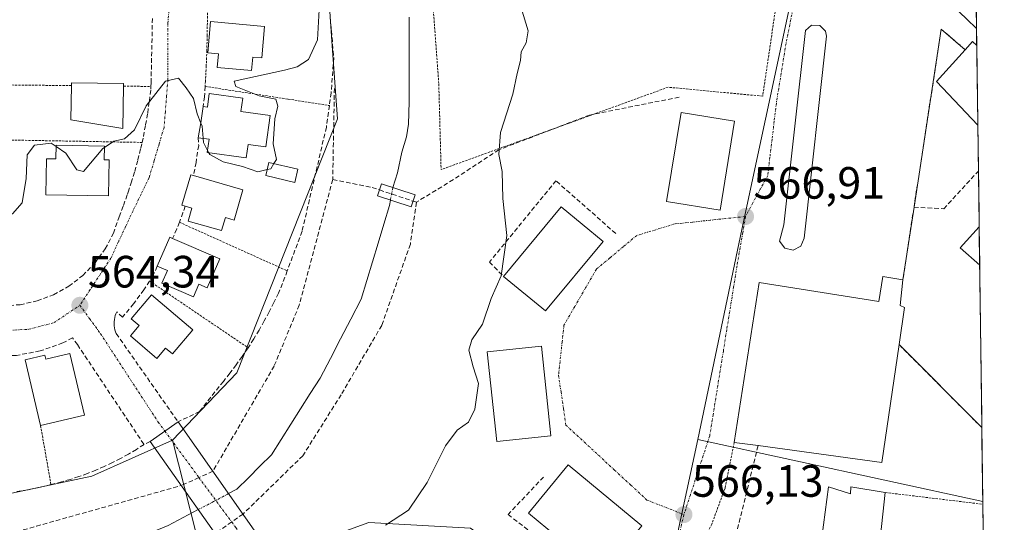
# Model space of a CAD drawing. Units: metres. Extents: x 586573 to 590000, y 4761367 to 4763724.
# Drawn here: x 589780 to 589998, y 4761797 to 4761908 of the extents above; entities that cross this region are included whole.
import ezdxf
from ezdxf.enums import TextEntityAlignment as Align

# ---------------------------------------------------------------- set-up
doc = ezdxf.new("R2010")
doc.units = ezdxf.units.M
doc.header["$MEASUREMENT"] = 0
for name, pattern in [('TRAZO_Y_PUNTO', [1, 0.5, -0.25, 0, -0.25]), ('TRAZOS', [0.75, 0.5, -0.25]), ('TRAZOSX2', [1.5, 1, -0.5])]:
    doc.linetypes.add(name, pattern=pattern)
for name, color, linetype, lineweight in [('Alambrada', 19, 'TRAZOS', 0), ('Carretera de calzada única', 19, 'Continuous', 13), ('Carretera de calzada única Cxs', 19, 'Continuous', 13), ('Carátula', 7, 'Continuous', 5), ('Corriente natural lineal', 142, 'Continuous', 13), ('Corriente natural lineal oculto', 19, 'TRAZO_Y_PUNTO', 13), ('Curva de nivel normal', 36, 'Continuous', 0), ('Edificación', 1, 'Continuous', 13), ('Edificación Cxs', 1, 'Continuous', 13), ('Edificación ligera', 1, 'Continuous', 0), ('Edificación ligera Cxs', 1, 'Continuous', 0), ('Elemento construido', 1, 'Continuous', 0), ('Layer 0', 7, 'Continuous', 0), ('Municipio CxS', 142, 'Continuous', 0), ('Muro lineal', 1, 'TRAZOSX2', 13), ('Núcleo urbano CxS', 19, 'Continuous', 0), ('Obra de contención lineal', 1, 'TRAZOSX2', 13), ('Pista deportiva', 19, 'Continuous', 0), ('Pista deportiva Cxs', 19, 'Continuous', 0), ('Prado CxS', 92, 'Continuous', 0), ('Puente', 1, 'Continuous', 0), ('Puente Cxs', 1, 'Continuous', 13), ('Punto de cota en terreno', 7, 'Continuous', 0), ('Rótulo de punto de cota en terreno', 19, 'Continuous', 0), ('Senda', 19, 'TRAZOSX2', 0), ('Valla', 19, 'TRAZOS', 0), ('Vía urbana eje', 5, 'TRAZO_Y_PUNTO', 0)]:
    doc.layers.add(name, color=color, linetype=linetype, lineweight=lineweight)
doc.styles.add('Arial', font='txt', dxfattribs={"height": 0.2})

# ---------------------------------------------------------------- blocks, each defined once
blk = doc.blocks.new('*U153')
at = {"layer": 'Prado CxS', "color": 92, "linetype": 'Continuous', "lineweight": 0}
blk.add_polyline3d([(589772.07, 4761802.06, 562.16), (589795.75, 4761807.1, 562.14), (589813.65, 4761815.08, 563.67), (589821.5, 4761783.93, 564.44), (589798.81, 4761766.14, 564.46), (589788.38, 4761748.35, 564.84), (589784.7, 4761731.79, 564.67), (589788.38, 4761710.94, 564.1), (589804.94, 4761683.33, 563.22), (589825.79, 4761660.02, 562.44), (589863.83, 4761629.97, 562.4), (589904.92, 4761613.41, 562.26), (589933.75, 4761610.34, 562.51), (589951.3, 4761613.72, 563.9), (589976.69, 4761625.67, 563.98), (589982.82, 4761634.26, 563.84), (589979.34, 4761664.41, 564.17), (589986.68, 4761664.41, 564.09), (589994.86, 4761662.69, 564.16), (589997.79, 4761440.06, 559.38)], dxfattribs=at)
blk = doc.blocks.new('*U166')
at = {"layer": 'Núcleo urbano CxS', "color": 19, "linetype": 'Continuous', "lineweight": 0}
for points in [[(589945.83, 4761734.58, 565.26), (589925.98, 4761735.53, 565.77), (589894.78, 4761747.59, 565.6), (589912.28, 4761772.52, 565.91), (589912.48, 4761772.81, 565.91), (589924.48, 4761789.93, 566.13), (589929.96, 4761815.18, 566.35), (589993.03, 4761801.5, 565.71), (589993.71, 4761749.88, 564.85), (589989.49, 4761749.02, 564.74), (589977.94, 4761744.52, 564.59), (589977.76, 4761744.45, 564.59), (589977.14, 4761744.21, 564.59), (589965.36, 4761739.62, 564.73), (589945.83, 4761734.58, 565.26)], [(589994.86, 4761662.69, 564.16), (589986.68, 4761664.41, 564.09), (589979.34, 4761664.41, 564.17), (589978.64, 4761670.47, 564.06), (589981.89, 4761670.42, 564.03), (589994.78, 4761668.76, 564.15), (589994.86, 4761662.69, 564.16)]]:
    blk.add_polyline3d(points, close=True, dxfattribs=at)
blk = doc.blocks.new('5PATER')
at = {"layer": 'Carátula', "linetype": 'Continuous', "lineweight": 5}
h = blk.add_hatch(color=250, dxfattribs=at)
edge = h.paths.add_edge_path()
edge.add_ellipse((0, 0.01), major_axis=(-1.33, -1.34), ratio=0.999422, start_angle=0, end_angle=360)

msp = doc.modelspace()

# ---------------------------------------------------------------- linework, layer by layer
at = {"layer": 'Alambrada', "color": 19, "linetype": 'TRAZOS', "lineweight": 0}
for points in [[(589870.51, 4761922.18, 562.78), (589872.58, 4761893.91, 562.84), (589873.09, 4761874.96, 563.36)], [(589971.42, 4761803.49, 565.81), (589993.04, 4761800.88, 565.55)]]:
    msp.add_polyline3d(points, dxfattribs=at)
at = {"layer": 'Carretera de calzada única', "color": 19, "linetype": 'Continuous', "lineweight": 13}
for points in [[(589973.87, 4761923.79), (589978.31, 4761919.04), (589989.5, 4761908.28), (589991.65, 4761906.21)], [(589991.59, 4761911.03), (589991.65, 4761906.21)]]:
    msp.add_lwpolyline(points, dxfattribs=at)
at = {"layer": 'Carretera de calzada única Cxs', "color": 19, "linetype": 'Continuous', "lineweight": 13}
msp.add_polyline3d([(589991.52, 4761915.97, 567.47), (589991.65, 4761906.21, 567.49), (589989.5, 4761908.28, 567.42)], dxfattribs=at)
at = {"layer": 'Corriente natural lineal', "color": 142, "linetype": 'Continuous', "lineweight": 13}
for points in [[(589866.04, 4761908.74, 561.52), (589866.04, 4761904.05, 561.37), (589866.04, 4761899.36, 561.29), (589866.04, 4761894.67, 561.37), (589866.04, 4761889.99, 561.46), (589865.87, 4761885.05, 561.6), (589865.43, 4761882.24, 561.61), (589864.39, 4761878.84, 561.52), (589863.44, 4761874.23, 561.61), (589862.4, 4761870.97, 561.66)], [(589861.87, 4761868.22, 561.54), (589861.63, 4761867.01, 561.31), (589860.39, 4761862.86, 561.03), (589859.14, 4761858.71, 561.17), (589857.89, 4761854.55, 561.14), (589856.64, 4761850.4, 560.78), (589855.4, 4761846.25, 560.93), (589853.12, 4761841.88, 561.17), (589850.84, 4761837.5, 560.96), (589848.57, 4761833.13, 560.97), (589846.29, 4761828.76, 560.95), (589844.13, 4761825.37, 561.17), (589841.97, 4761821.98, 561.05), (589839.82, 4761818.6, 560.92), (589837.66, 4761815.21, 560.98), (589835.5, 4761811.82, 560.97), (589832.96, 4761809.28, 560.89), (589830.42, 4761806.74, 560.82), (589827.88, 4761804.2, 560.71), (589826.04, 4761803.23, 560.58)], [(589819.33, 4761799.69, 560.59), (589815.99, 4761797.93, 560.32), (589812.64, 4761796.16, 560.49), (589808.87, 4761794.63, 560.37), (589805.1, 4761793.1, 560.33), (589801.33, 4761791.57, 560.49), (589797.56, 4761790.03, 560.28), (589793.79, 4761788.5, 560.29), (589789.73, 4761786.6, 560.42), (589785.67, 4761784.71, 560.22), (589781.6, 4761782.81, 560.24), (589777.54, 4761780.91, 560.39)]]:
    msp.add_polyline3d(points, dxfattribs=at)
at = {"layer": 'Corriente natural lineal oculto', "color": 19, "linetype": 'TRAZO_Y_PUNTO', "lineweight": 13}
for points in [[(589862.4, 4761870.97, 561.66), (589861.87, 4761868.22, 561.54)], [(589826.04, 4761803.23, 560.58), (589822.69, 4761801.46, 560.78), (589819.33, 4761799.69, 560.59)]]:
    msp.add_polyline3d(points, dxfattribs=at)
at = {"layer": 'Curva de nivel normal', "color": 36, "linetype": 'Continuous', "lineweight": 0}
for points in [[(589889.75, 4761914.25, 565), (589892.36, 4761905.67, 565), (589891.9, 4761903, 565), (589890.8, 4761901.07, 565), (589890.64, 4761899.15, 565), (589889.91, 4761896.22, 565), (589888.99, 4761891.7, 565), (589886.22, 4761883.19, 565), (589885.88, 4761878.31, 565), (589886.63, 4761874.53, 565), (589886.79, 4761868.56, 565), (589887.63, 4761860.35, 565), (589886.38, 4761851.47, 565), (589884.19, 4761846.4, 565), (589882.24, 4761840.74, 565), (589879.86, 4761837.27, 565), (589879.21, 4761834.98, 565), (589880.17, 4761831.32, 565), (589881.38, 4761827.64, 565), (589880.56, 4761821.92, 565), (589879.12, 4761819.06, 565), (589876.66, 4761817.25, 565), (589874.06, 4761813.84, 565), (589870.01, 4761805.7, 565), (589865.84, 4761799.56, 565), (589860.78, 4761796.26, 565)], [(589836.08, 4761876.29, 565), (589836.62, 4761877.18, 565), (589835.92, 4761880.69, 565), (589836.3, 4761886.17, 565), (589836.96, 4761889, 565), (589836.48, 4761890.57, 565), (589832.8, 4761891.27, 565), (589827.66, 4761893.37, 565), (589827.26, 4761894.57, 565), (589838.42, 4761897, 565), (589841.23, 4761897.68, 565), (589843.73, 4761899.33, 565), (589845.7, 4761903.67, 565), (589846.11, 4761910.36, 565)], [(589798.53, 4761879.85, 565), (589800.61, 4761881.29, 565), (589803.02, 4761881.8, 565), (589805.18, 4761883.76, 565), (589807.78, 4761889.11, 565), (589812.07, 4761894.56, 565), (589814.92, 4761895.19, 565), (589816.61, 4761893.1, 565), (589818.23, 4761890.67, 565), (589819.06, 4761887.33, 565), (589819.9, 4761885.27, 565)], [(589819.9, 4761885.27, 565), (589820.17, 4761884.6, 565), (589820.38, 4761881.89, 565)], [(589820.38, 4761881.89, 565), (589820.45, 4761880.94, 565), (589821.39, 4761879.22, 565)], [(589773.72, 4761864.12, 565), (589774.84, 4761864.72, 565), (589778.18, 4761865.17, 565), (589780.32, 4761867.63, 565), (589781.2, 4761873.01, 565), (589781.45, 4761878.24, 565), (589783.03, 4761880.34, 565), (589786.73, 4761880.85, 565), (589787.84, 4761880.08, 565)], [(589787.84, 4761880.08, 565), (589790, 4761878.57, 565), (589792.45, 4761874.9, 565), (589793.94, 4761874.54, 565), (589798.18, 4761879.6, 565), (589798.53, 4761879.85, 565)], [(589821.39, 4761879.22, 565), (589821.68, 4761878.68, 565)], [(589821.68, 4761878.68, 565), (589821.89, 4761878.3, 565), (589824.85, 4761876.7, 565), (589829.1, 4761875.68, 565), (589832.52, 4761874.44, 565), (589834.58, 4761874.96, 565)], [(589834.58, 4761874.96, 565), (589835.39, 4761875.16, 565), (589836.08, 4761876.29, 565)]]:
    msp.add_polyline3d(points, dxfattribs=at)
at = {"layer": 'Edificación', "color": 1, "linetype": 'Continuous', "lineweight": 13}
for points in [[(589834, 4761906.67, 565.42), (589833.36, 4761899.7, 565.29), (589831.37, 4761899.88, 565.32), (589831.1, 4761896.89, 565.12), (589823.53, 4761897.58, 565.15), (589823.8, 4761900.56, 565.28), (589821.41, 4761900.78, 565.3), (589822.04, 4761907.75, 565.43), (589834, 4761906.67, 565.42)], [(589991.93, 4761884.78, 566.81), (589982.8, 4761894.48, 567.02), (589989.14, 4761901.5, 567.47), (589990.76, 4761903.31, 567.55), (589991.69, 4761902.43, 567.6), (589991.7, 4761902.42, 567.6)], [(589991.7, 4761902.42, 567.6), (589991.93, 4761884.78, 566.81)], [(589802.8, 4761893.44, 565.17), (589802.64, 4761884.06, 565.14), (589791.12, 4761885.99, 565.27), (589791.24, 4761893.56, 565.28), (589791.25, 4761894.19, 565.3), (589802.8, 4761894.01, 565.17), (589802.8, 4761893.44, 565.17)], [(589829.18, 4761890.78, 564.95), (589828.77, 4761887.81, 565.05), (589835.26, 4761886.92, 564.99), (589834.31, 4761879.98, 565.01), (589830.35, 4761880.53, 565.05), (589829.94, 4761877.55, 564.99), (589821.32, 4761878.73, 564.9), (589821.73, 4761881.71, 564.98), (589819.33, 4761882.03, 564.87), (589819.9, 4761885.29, 564.95), (589820.4, 4761888.95, 565.01), (589821.34, 4761888.82, 565.05), (589821.75, 4761891.8, 565.02), (589829.18, 4761890.78, 564.95)], [(589938.08, 4761885.7, 567.19), (589934.87, 4761865.96, 566.85), (589923.03, 4761867.89, 566.7), (589926.24, 4761887.63, 566.77), (589938.08, 4761885.7, 567.19)], [(589798.54, 4761880.18, 564.99), (589798.49, 4761877.16, 564.84), (589799.59, 4761877.14, 564.8), (589799.47, 4761869.14, 564.63), (589785.57, 4761869.36, 564.72), (589785.69, 4761877.36, 564.72), (589787.79, 4761877.33, 564.75), (589787.84, 4761880.35, 564.95), (589798.54, 4761880.18, 564.99)], [(589829.17, 4761870.51, 564.76), (589827.24, 4761863.78, 564.76), (589825.32, 4761864.34, 564.76), (589824.49, 4761861.45, 564.74), (589817.09, 4761863.58, 564.69), (589817.92, 4761866.46, 564.71), (589816.41, 4761866.89, 564.68), (589815.71, 4761867.09, 564.65), (589817.64, 4761873.82, 564.7), (589818.24, 4761873.65, 564.71), (589829.17, 4761870.51, 564.76)], [(589908.94, 4761859.07, 566.59), (589896.18, 4761843.67, 566.55), (589886.94, 4761851.32, 564.94), (589899.7, 4761866.72, 565.44), (589908.94, 4761859.07, 566.59)], [(589824.08, 4761855.22, 564.64), (589821.3, 4761848.79, 564.63), (589819.46, 4761849.59, 564.64), (589818.27, 4761846.83, 564.61), (589811.29, 4761849.85, 564.57), (589812.49, 4761852.61, 564.58), (589810.22, 4761853.58, 564.51), (589813, 4761860.01, 564.55), (589813.65, 4761859.73, 564.58), (589824.08, 4761855.22, 564.64)], [(589975.35, 4761850.57, 566.64), (589974.7, 4761844.88, 566.48), (589975.69, 4761844.43, 566.43), (589974.48, 4761836.22, 566.3), (589970.64, 4761810.13, 565.78), (589943.27, 4761813.86, 566.67), (589938.01, 4761814.57, 566.5), (589943.51, 4761849.94, 566.79), (589970.03, 4761845.76, 566.68), (589970.89, 4761851.29, 566.8), (589975.35, 4761850.57, 566.64)], [(589818.15, 4761839.5, 564.57), (589813.61, 4761834.16, 564.59), (589812.09, 4761835.45, 564.59), (589810.15, 4761833.17, 564.58), (589804.28, 4761838.15, 564.56), (589806.22, 4761840.44, 564.58), (589804.47, 4761841.93, 564.56), (589809, 4761847.26, 564.54), (589818.15, 4761839.5, 564.57)], [(589790.9, 4761834.25, 564.63), (589794.14, 4761820.63, 564.71), (589784.41, 4761818.32, 564.74), (589780.97, 4761832.82, 564.65), (589785.35, 4761833.86, 564.6), (589785.55, 4761832.98, 564.63), (589790.9, 4761834.25, 564.63)], [(589897.38, 4761816.01, 566.33), (589885.45, 4761814.76, 565.54), (589883.29, 4761834.59, 565.65), (589895.31, 4761835.9, 566.66), (589897.38, 4761816.01, 566.33)], [(589917.5, 4761796.12, 566.1), (589908.7, 4761785.48, 565.91), (589896.75, 4761795.36, 565.23), (589892.43, 4761798.93, 565.1), (589901.23, 4761809.57, 566.35), (589917.5, 4761796.12, 566.1)], [(589971.42, 4761803.49, 565.81), (589969.3, 4761783.65, 565.7), (589956.25, 4761785.14, 565.8), (589958.85, 4761804.75, 565.8), (589963.73, 4761803.18, 565.82), (589963.78, 4761804.75, 565.82), (589971.42, 4761803.49, 565.81)]]:
    msp.add_polyline3d(points, dxfattribs=at)
at = {"layer": 'Edificación Cxs', "color": 1, "linetype": 'Continuous', "lineweight": 13}
for points in [[(589834, 4761906.67, 565.42), (589833.36, 4761899.7, 565.29), (589831.37, 4761899.88, 565.32), (589831.1, 4761896.89, 565.12), (589823.53, 4761897.58, 565.15), (589823.8, 4761900.56, 565.28), (589821.41, 4761900.78, 565.3), (589822.04, 4761907.75, 565.43), (589834, 4761906.67, 565.42)], [(589991.7, 4761902.42, 567.6), (589991.93, 4761884.78, 566.81), (589982.8, 4761894.48, 567.02), (589989.14, 4761901.5, 567.47), (589990.76, 4761903.31, 567.55), (589991.69, 4761902.43, 567.6), (589991.7, 4761902.42, 567.6)], [(589802.8, 4761893.44, 565.17), (589802.64, 4761884.06, 565.14), (589791.12, 4761885.99, 565.27), (589791.24, 4761893.56, 565.28), (589791.25, 4761894.19, 565.3), (589802.8, 4761894.01, 565.17), (589802.8, 4761893.44, 565.17)], [(589829.18, 4761890.78, 564.95), (589828.77, 4761887.81, 565.05), (589835.26, 4761886.92, 564.99), (589834.31, 4761879.98, 565.01), (589830.35, 4761880.53, 565.05), (589829.94, 4761877.55, 564.99), (589821.32, 4761878.73, 564.9), (589821.73, 4761881.71, 564.98), (589819.33, 4761882.03, 564.87), (589819.9, 4761885.29, 564.95), (589820.4, 4761888.95, 565.01), (589821.34, 4761888.82, 565.05), (589821.75, 4761891.8, 565.02), (589829.18, 4761890.78, 564.95)], [(589938.08, 4761885.7, 567.19), (589934.87, 4761865.96, 566.85), (589923.03, 4761867.89, 566.7), (589926.24, 4761887.63, 566.77), (589938.08, 4761885.7, 567.19)], [(589798.54, 4761880.18, 564.99), (589798.49, 4761877.16, 564.84), (589799.59, 4761877.14, 564.8), (589799.47, 4761869.14, 564.63), (589785.57, 4761869.36, 564.72), (589785.69, 4761877.36, 564.72), (589787.79, 4761877.33, 564.75), (589787.84, 4761880.35, 564.95), (589798.54, 4761880.18, 564.99)], [(589829.17, 4761870.51, 564.76), (589827.24, 4761863.78, 564.76), (589825.32, 4761864.34, 564.76), (589824.49, 4761861.45, 564.74), (589817.09, 4761863.58, 564.69), (589817.92, 4761866.46, 564.7), (589816.41, 4761866.89, 564.69), (589815.71, 4761867.09, 564.65), (589817.64, 4761873.82, 564.7), (589818.24, 4761873.65, 564.71), (589829.17, 4761870.51, 564.76)], [(589908.94, 4761859.07, 566.59), (589896.18, 4761843.67, 566.55), (589886.94, 4761851.32, 564.94), (589899.7, 4761866.72, 565.44), (589908.94, 4761859.07, 566.59)], [(589824.08, 4761855.22, 564.64), (589821.3, 4761848.79, 564.63), (589819.46, 4761849.59, 564.64), (589818.27, 4761846.83, 564.61), (589811.29, 4761849.85, 564.57), (589812.49, 4761852.61, 564.58), (589810.22, 4761853.58, 564.51), (589813, 4761860.01, 564.55), (589813.65, 4761859.73, 564.58), (589824.08, 4761855.22, 564.64)], [(589975.35, 4761850.57, 566.64), (589974.7, 4761844.88, 566.48), (589975.69, 4761844.43, 566.43), (589974.48, 4761836.22, 566.3), (589970.64, 4761810.13, 565.78), (589943.27, 4761813.86, 566.67), (589938.01, 4761814.57, 566.5), (589943.51, 4761849.94, 566.79), (589970.03, 4761845.76, 566.68), (589970.89, 4761851.29, 566.8), (589975.35, 4761850.57, 566.64)], [(589818.15, 4761839.5, 564.57), (589813.61, 4761834.16, 564.59), (589812.09, 4761835.45, 564.59), (589810.15, 4761833.17, 564.58), (589804.28, 4761838.15, 564.56), (589806.22, 4761840.44, 564.58), (589804.47, 4761841.93, 564.56), (589809, 4761847.26, 564.54), (589818.15, 4761839.5, 564.57)], [(589790.9, 4761834.25, 564.63), (589794.14, 4761820.63, 564.71), (589784.41, 4761818.32, 564.74), (589780.97, 4761832.82, 564.65), (589785.35, 4761833.86, 564.6), (589785.55, 4761832.98, 564.63), (589790.9, 4761834.25, 564.63)], [(589897.38, 4761816.01, 566.33), (589885.45, 4761814.76, 565.54), (589883.29, 4761834.59, 565.65), (589895.31, 4761835.9, 566.66), (589897.38, 4761816.01, 566.33)], [(589917.5, 4761796.12, 566.1), (589908.7, 4761785.48, 565.91), (589896.75, 4761795.36, 565.23), (589892.43, 4761798.93, 565.1), (589901.23, 4761809.57, 566.35), (589917.5, 4761796.12, 566.1)], [(589971.42, 4761803.49, 565.81), (589969.3, 4761783.65, 565.7), (589956.25, 4761785.14, 565.8), (589958.85, 4761804.75, 565.8), (589963.73, 4761803.18, 565.82), (589963.78, 4761804.75, 565.82), (589971.42, 4761803.49, 565.81)]]:
    msp.add_polyline3d(points, close=True, dxfattribs=at)
at = {"layer": 'Edificación ligera', "color": 1, "linetype": 'Continuous', "lineweight": 0}
for points in [[(589841.39, 4761875.03, 564.85), (589840.71, 4761872.14, 564.79), (589834.27, 4761873.66, 564.87), (589834.96, 4761876.55, 564.95), (589841.39, 4761875.03, 564.85)], [(589992.34, 4761853.78, 566.31), (589988.04, 4761857.63, 566.32), (589992.23, 4761862.32, 566.3)], [(589992.23, 4761862.32, 566.3), (589992.34, 4761853.78, 566.31)]]:
    msp.add_polyline3d(points, dxfattribs=at)
at = {"layer": 'Edificación ligera Cxs', "color": 1, "linetype": 'Continuous', "lineweight": 0}
for points in [[(589841.39, 4761875.03, 564.85), (589840.71, 4761872.14, 564.79), (589834.27, 4761873.66, 564.87), (589834.96, 4761876.55, 564.95), (589841.39, 4761875.03, 564.85)], [(589992.34, 4761853.78, 566.31), (589988.04, 4761857.63, 566.32), (589992.23, 4761862.32, 566.3), (589992.34, 4761853.78, 566.31)]]:
    msp.add_polyline3d(points, close=True, dxfattribs=at)
at = {"layer": 'Elemento construido', "color": 1, "linetype": 'Continuous', "lineweight": 0}
msp.add_polyline3d([(589951.04, 4761857.16, 566.87), (589952.74, 4761858, 566.85), (589953.51, 4761859.75, 566.87), (589958.41, 4761904.51, 567.3), (589958.19, 4761905.58, 567.32), (589956.92, 4761906.85, 567.36), (589955.12, 4761906.93, 567.37), (589953.74, 4761905.79, 567.36), (589948.94, 4761862.74, 567.14), (589948.04, 4761859.11, 567.13), (589949.18, 4761857.59, 567), (589951.04, 4761857.16, 566.87)], dxfattribs=at)
at = {"layer": 'Layer 0', "linetype": 'Continuous', "lineweight": 0}
msp.add_polyline3d([(589992.82, 4761817.84, 565.85), (589974.48, 4761836.22, 566.3), (589975.69, 4761844.43, 566.43), (589974.7, 4761844.88, 566.48), (589975.35, 4761850.57, 566.64), (589977.8, 4761866.66, 566.72), (589983.83, 4761906.05, 567.29), (589989.14, 4761901.5, 567.47), (589990.76, 4761903.31, 567.55), (589991.69, 4761902.43, 567.6), (589991.7, 4761902.42, 567.6), (589992.82, 4761817.84, 565.85)], close=True, dxfattribs=at)
for points in [[(589991.7, 4761902.42, 567.6), (589991.69, 4761902.43, 567.6), (589990.76, 4761903.31, 567.55), (589989.14, 4761901.5, 567.47), (589983.83, 4761906.05, 567.29), (589977.8, 4761866.66, 566.72), (589975.35, 4761850.57, 566.64), (589974.7, 4761844.88, 566.48), (589975.69, 4761844.43, 566.43), (589974.48, 4761836.22, 566.3), (589992.82, 4761817.84, 565.85)], [(589991.7, 4761902.42, 567.6), (589992.82, 4761817.84, 565.85)]]:
    msp.add_polyline3d(points, dxfattribs=at)
at = {"layer": 'Municipio CxS', "color": 142, "linetype": 'Continuous', "lineweight": 0}
msp.add_polyline3d([(589991.6, 4761910.22, 567.44), (589991.66, 4761905.23, 567.54), (589991.73, 4761900.23, 567.63), (589991.8, 4761895.23, 567.5), (589991.86, 4761890.24, 567.13), (589991.93, 4761885.24, 566.83), (589991.99, 4761880.24, 566.74), (589992.06, 4761875.25, 566.5), (589992.13, 4761870.25, 566.3), (589992.19, 4761865.25, 566.28), (589992.26, 4761860.26, 566.33), (589992.32, 4761855.26, 566.33), (589992.39, 4761850.26, 566.32), (589992.45, 4761845.27, 566.29), (589992.52, 4761840.27, 566.3), (589992.59, 4761835.27, 566.29), (589992.65, 4761830.28, 566.24), (589992.72, 4761825.28, 566.21), (589992.78, 4761820.28, 566), (589992.85, 4761815.29, 565.67), (589992.92, 4761810.29, 565.58), (589992.98, 4761805.29, 565.6), (589993.05, 4761800.3, 565.54), (589993.11, 4761795.3, 565.51)], dxfattribs=at)
msp.add_polyline3d([(589991.6, 4761910.22, 567.44), (589991.66, 4761905.23, 567.54), (589991.73, 4761900.23, 567.63), (589991.8, 4761895.23, 567.5), (589991.86, 4761890.24, 567.13), (589991.93, 4761885.24, 566.83), (589991.99, 4761880.24, 566.74), (589992.06, 4761875.25, 566.5), (589992.13, 4761870.25, 566.3), (589992.19, 4761865.25, 566.28), (589992.26, 4761860.26, 566.33), (589992.32, 4761855.26, 566.33), (589992.39, 4761850.26, 566.32), (589992.45, 4761845.27, 566.29), (589992.52, 4761840.27, 566.3), (589992.59, 4761835.27, 566.29), (589992.65, 4761830.28, 566.24), (589992.72, 4761825.28, 566.21), (589992.78, 4761820.28, 566), (589992.85, 4761815.29, 565.67), (589992.92, 4761810.29, 565.58), (589992.98, 4761805.29, 565.6), (589993.05, 4761800.3, 565.54), (589993.11, 4761795.3, 565.51)], dxfattribs=at)
at = {"layer": 'Muro lineal', "color": 1, "linetype": 'TRAZOSX2', "lineweight": 13}
for points in [[(589775.99, 4761844.78, 564.6), (589779.86, 4761845.06, 564.55), (589783.65, 4761845.89, 564.51), (589787.28, 4761847.27, 564.47), (589790.67, 4761849.15, 564.41), (589793.75, 4761851.51, 564.36), (589796.46, 4761854.29, 564.36), (589798.73, 4761857.43, 564.36), (589800.53, 4761860.87, 564.37), (589801.8, 4761864.53, 564.43), (589802.76, 4761867.01, 564.47), (589803.65, 4761869.5, 564.5), (589803.81, 4761869.98, 564.51), (589804.48, 4761872.02, 564.53), (589805.24, 4761874.55, 564.56), (589805.95, 4761877.11, 564.59), (589806.59, 4761879.68, 564.64), (589806.88, 4761880.98, 564.67), (589807.16, 4761882.27, 564.7), (589807.67, 4761884.87, 564.79), (589808.12, 4761887.48, 564.89), (589808.5, 4761890.1, 564.95), (589808.82, 4761892.74, 564.99), (589808.84, 4761893.37, 565), (589808.86, 4761894.2, 565.02), (589808.9, 4761895.67, 565.04), (589808.93, 4761897.14, 565.07), (589808.97, 4761898.61, 565.09), (589809, 4761900.07, 565.13), (589809.04, 4761901.54, 565.17), (589809.07, 4761903.01, 565.21), (589809.09, 4761904.48, 565.25), (589809.12, 4761905.95, 565.28), (589809.14, 4761907.42, 565.31), (589809.16, 4761908.57, 565.34)], [(589989.14, 4761901.5, 567.47), (589983.83, 4761906.05, 567.29), (589977.8, 4761866.66, 566.72)], [(589820.84, 4761893.37, 565), (589820.69, 4761891.09, 565.01), (589820.4, 4761888.95, 565.01)], [(589819.33, 4761882.03, 564.87), (589819.41, 4761880.33, 564.84), (589818.84, 4761876.53, 564.76), (589818.24, 4761873.65, 564.71)], [(589977.8, 4761866.66, 566.72), (589984.37, 4761866.29, 566.56), (589992.05, 4761874.63, 566.46), (589992.07, 4761874.65, 566.46)], [(589911.75, 4761860.8, 566.58), (589898.52, 4761872.5, 565.78), (589883.78, 4761854.48, 564.21), (589886.94, 4761851.32, 564.94)], [(589816.41, 4761866.89, 564.68), (589815.93, 4761865.41, 564.66), (589815.13, 4761863.31, 564.62), (589814.57, 4761861.82, 564.6), (589813.65, 4761859.73, 564.58)], [(589977.8, 4761866.66, 566.72), (589975.35, 4761850.57, 566.64)], [(589792.56, 4761836.21, 564.52), (589791.44, 4761837.75, 564.46), (589789.34, 4761836.58, 564.52), (589784.29, 4761834.82, 564.58), (589779.04, 4761833.83, 564.65), (589773.7, 4761833.65, 564.69), (589768.39, 4761834.27, 564.74), (589763.24, 4761835.69, 564.83), (589758.36, 4761837.86, 564.86), (589755.91, 4761839.44, 564.9), (589753.86, 4761840.75, 564.97), (589749.85, 4761844.28, 565.01), (589749.1, 4761845.17, 565.02), (589746.42, 4761848.37, 565.01), (589743.64, 4761852.94, 565.08), (589741.59, 4761857.87, 565.12), (589737.61, 4761855.88, 565.14)], [(589810.22, 4761853.58, 564.51), (589809.35, 4761851.57, 564.5), (589808.52, 4761850.3, 564.49), (589807.26, 4761848.36, 564.48), (589804.99, 4761845.26, 564.51), (589802.57, 4761842.29, 564.52), (589801.28, 4761843.46, 564.49), (589801.1, 4761843.05, 564.49), (589800.95, 4761842.63, 564.49), (589800.83, 4761842.19, 564.48), (589800.75, 4761841.75, 564.48), (589800.7, 4761841.3, 564.49), (589800.69, 4761840.85, 564.49), (589800.72, 4761840.4, 564.49), (589800.78, 4761839.96, 564.5), (589800.87, 4761839.52, 564.5), (589801, 4761839.08, 564.51), (589801.16, 4761838.66, 564.51), (589814.84, 4761819.13, 564.51)], [(589974.48, 4761836.22, 566.3), (589992.82, 4761817.84, 565.85)], [(589943.28, 4761813.93, 566.67), (589943.27, 4761813.86, 566.67), (589938.59, 4761794.86, 566.21), (589941.39, 4761794.51, 566.2)]]:
    msp.add_polyline3d(points, dxfattribs=at)
at = {"layer": 'Núcleo urbano CxS', "color": 19, "linetype": 'Continuous', "lineweight": 0}
for points in [[(589680.69, 4762030, 564.54), (589651.66, 4762001.57, 563.16), (589693.34, 4761949.14, 562.91), (589694.48, 4761932.54, 563.51), (589696.5, 4761903.32, 563.56), (589709.09, 4761854.45, 563.21), (589720.18, 4761832.79, 563.49), (589737.34, 4761811.12, 562.23), (589748.89, 4761808.1, 562.53), (589772.07, 4761802.06, 562.16), (589795.75, 4761807.1, 562.14), (589813.65, 4761815.08, 563.67)], [(589809.67, 4762014.07, 567.51), (589845.62, 4762010.63, 564.45), (589852.68, 4761998.04, 563.85), (589849.15, 4761979.4, 563.78), (589845.01, 4761957.53, 563.66), (589847.14, 4761928.01, 563.17), (589848.34, 4761911.26, 562.81), (589848.36, 4761910.97, 562.82), (589848.98, 4761902.39, 562.69), (589850.14, 4761886.22, 562.77), (589838.57, 4761856.97, 562.74), (589827.88, 4761829.94, 562.29), (589813.65, 4761815.08, 563.67)], [(589809.67, 4762014.07, 567.51), (589845.62, 4762010.63, 564.45), (589852.68, 4761998.04, 563.85), (589849.15, 4761979.4, 563.78), (589845.01, 4761957.53, 563.66), (589847.14, 4761928.01, 563.17), (589848.34, 4761911.26, 562.81), (589848.36, 4761910.97, 562.82), (589848.98, 4761902.39, 562.69), (589850.14, 4761886.22, 562.77), (589838.57, 4761856.97, 562.74), (589827.88, 4761829.94, 562.29), (589813.65, 4761815.08, 563.67)], [(589848.36, 4761910.97, 562.82), (589848.98, 4761902.39, 562.69), (589850.14, 4761886.22, 562.77), (589838.57, 4761856.97, 562.74), (589827.88, 4761829.94, 562.29), (589813.65, 4761815.08, 563.67), (589795.75, 4761807.1, 562.14), (589772.07, 4761802.06, 562.16), (589772.07, 4761802.06, 562.16), (589748.89, 4761808.1, 562.53), (589737.34, 4761811.12, 562.23), (589720.18, 4761832.79, 563.49), (589709.09, 4761854.45, 563.21), (589696.5, 4761903.32, 563.56), (589694.48, 4761932.54, 563.51)], [(589991.56, 4761913.02, 567.5), (589993.03, 4761801.5, 565.71)], [(589950.16, 4761910.59, 567.4), (589939.71, 4761861.71, 567.07), (589929.96, 4761815.18, 566.35), (589924.48, 4761789.93, 566.13), (589912.48, 4761772.81, 565.91), (589912.28, 4761772.52, 565.91), (589912.28, 4761772.52, 565.91), (589892.65, 4761786.38, 565.45), (589879.62, 4761795.58, 565.42), (589857.08, 4761796.81, 565.12), (589821.5, 4761783.93, 564.44), (589813.65, 4761815.08, 563.67), (589827.88, 4761829.94, 562.29), (589838.57, 4761856.97, 562.74), (589850.14, 4761886.22, 562.77), (589848.98, 4761902.39, 562.69), (589848.36, 4761910.97, 562.82)], [(589950.16, 4761910.59, 567.4), (589939.71, 4761861.71, 567.07), (589929.96, 4761815.18, 566.35)], [(589950.16, 4761910.59, 567.4), (589939.71, 4761861.71, 567.07), (589929.96, 4761815.18, 566.35)], [(589813.65, 4761815.08, 563.67), (589821.5, 4761783.93, 564.44)], [(589929.96, 4761815.18, 566.35), (589924.48, 4761789.93, 566.13), (589912.48, 4761772.81, 565.91), (589912.28, 4761772.52, 565.91)], [(589929.96, 4761815.18, 566.35), (589924.48, 4761789.93, 566.13), (589912.48, 4761772.81, 565.91), (589912.28, 4761772.52, 565.91)], [(589929.96, 4761815.18, 566.35), (589993.03, 4761801.5, 565.71)], [(589929.96, 4761815.18, 566.35), (589993.03, 4761801.5, 565.71)], [(589993.03, 4761801.5, 565.71), (589993.71, 4761749.88, 564.85)]]:
    msp.add_polyline3d(points, dxfattribs=at)
msp.add_polyline3d([(589993.03, 4761801.5, 565.71), (589929.96, 4761815.18, 566.35), (589939.71, 4761861.71, 567.07), (589950.16, 4761910.59, 567.4), (589955.21, 4761918.02, 567.37), (589970.59, 4761932.04, 567.32), (589979.22, 4761923.82, 567.39), (589986.5, 4761917.45, 567.44), (589991.56, 4761913.02, 567.5), (589993.03, 4761801.5, 565.71)], close=True, dxfattribs=at)
at = {"layer": 'Obra de contención lineal', "color": 1, "linetype": 'TRAZOSX2', "lineweight": 13}
for points in [[(589848.55, 4761908.72, 563.98), (589849.32, 4761899.71, 563.47), (589848.74, 4761891.99, 563.67), (589848.35, 4761889.15, 563.92), (589847.69, 4761884.38, 563.95), (589842.31, 4761861.33, 563.31), (589839.03, 4761852.55, 563.28), (589837.98, 4761849.74, 563.07), (589837.05, 4761847.63, 562.86), (589836.07, 4761845.54, 562.88), (589835.03, 4761843.48, 563.09), (589833.93, 4761841.45, 563.16), (589832.79, 4761839.44, 562.99), (589831.6, 4761837.47, 562.76), (589830.35, 4761835.52, 562.9), (589829.06, 4761833.61, 563.08), (589827.71, 4761831.74, 563.04), (589826.32, 4761829.89, 562.73), (589824.88, 4761828.09, 562.85), (589819.61, 4761821.42, 563.05), (589814.84, 4761819.13, 564.51)], [(589792.56, 4761836.21, 564.52), (589807.31, 4761814.1, 563.16)], [(589808.69, 4761814.8, 563.8), (589807.31, 4761814.1, 563.16)], [(589807.31, 4761814.1, 563.16), (589805.61, 4761813.01, 562.87), (589803.88, 4761811.98, 563.12), (589802.11, 4761811.01, 563.18), (589800.32, 4761810.09, 563.03), (589798.5, 4761809.23, 562.91), (589796.65, 4761808.43, 562.88), (589794.77, 4761807.68, 563.19), (589792.88, 4761807, 563.41), (589790.96, 4761806.38, 563.45), (589789.02, 4761805.82, 563.25), (589787.07, 4761805.32, 563.07), (589786.71, 4761805.23, 563.04), (589784.37, 4761804.64, 562.8), (589781.63, 4761804.09, 562.6), (589778.88, 4761803.68, 563.01)], [(589895.76, 4761806.91, 566.01), (589887.92, 4761798.6, 565.48), (589894.71, 4761793.34, 565.44), (589896.75, 4761795.36, 565.23)]]:
    msp.add_polyline3d(points, dxfattribs=at)
at = {"layer": 'Pista deportiva', "color": 19, "linetype": 'Continuous', "lineweight": 0}
msp.add_polyline3d([(589970.64, 4761810.13, 565.78), (589943.27, 4761813.86, 566.67), (589938.01, 4761814.57, 566.5), (589943.51, 4761849.94, 566.79), (589970.03, 4761845.76, 566.68), (589970.89, 4761851.29, 566.8), (589975.35, 4761850.57, 566.64), (589974.7, 4761844.88, 566.48), (589975.69, 4761844.43, 566.43), (589974.48, 4761836.22, 566.3), (589970.64, 4761810.13, 565.78)], dxfattribs=at)
at = {"layer": 'Pista deportiva Cxs', "color": 19, "linetype": 'Continuous', "lineweight": 0}
msp.add_polyline3d([(589975.35, 4761850.57, 566.64), (589974.7, 4761844.88, 566.48), (589975.69, 4761844.43, 566.43), (589974.48, 4761836.22, 566.3), (589970.64, 4761810.13, 565.78), (589943.27, 4761813.86, 566.67), (589938.01, 4761814.57, 566.5), (589943.51, 4761849.94, 566.79), (589970.03, 4761845.76, 566.68), (589970.89, 4761851.29, 566.8), (589975.35, 4761850.57, 566.64)], close=True, dxfattribs=at)
at = {"layer": 'Prado CxS', "color": 92, "linetype": 'Continuous', "lineweight": 0}
for points in [[(589680.69, 4762030, 564.54), (589651.66, 4762001.57, 563.16), (589693.34, 4761949.14, 562.91), (589694.48, 4761932.54, 563.51), (589696.5, 4761903.32, 563.56), (589709.09, 4761854.45, 563.21), (589720.18, 4761832.79, 563.49), (589737.34, 4761811.12, 562.23), (589748.89, 4761808.1, 562.53), (589772.07, 4761802.06, 562.16), (589795.75, 4761807.1, 562.14), (589813.65, 4761815.08, 563.67)], [(589813.65, 4761815.08, 563.67), (589821.5, 4761783.93, 564.44)]]:
    msp.add_polyline3d(points, dxfattribs=at)
at = {"layer": 'Puente', "color": 1, "linetype": 'Continuous', "lineweight": 0}
for points in [[(589867.33, 4761869.36, 562.82), (589866.47, 4761866.72, 562.73), (589859.01, 4761869.15, 561.89), (589859.87, 4761871.79, 561.82), (589867.33, 4761869.36, 562.82)], [(589833.8, 4761792.22, 564.52), (589827.65, 4761787.89, 563.68), (589808.69, 4761814.8, 563.8), (589814.84, 4761819.13, 564.51), (589833.8, 4761792.22, 564.52)]]:
    msp.add_polyline3d(points, dxfattribs=at)
at = {"layer": 'Puente Cxs', "color": 1, "linetype": 'Continuous', "lineweight": 13}
for points in [[(589867.33, 4761869.36, 562.82), (589866.47, 4761866.72, 562.73), (589859.01, 4761869.15, 561.89), (589859.87, 4761871.79, 561.82), (589867.33, 4761869.36, 562.82)], [(589833.8, 4761792.22, 564.52), (589827.65, 4761787.89, 563.68), (589808.69, 4761814.8, 563.8), (589814.84, 4761819.13, 564.51), (589833.8, 4761792.22, 564.52)]]:
    msp.add_polyline3d(points, close=True, dxfattribs=at)
at = {"layer": 'Senda', "color": 19, "linetype": 'TRAZOSX2', "lineweight": 0}
for points in [[(589685.05, 4761941.81), (589690.87, 4761926.46), (589693.78, 4761913.5), (589692.46, 4761904.24), (589690.87, 4761892.86), (589694.57, 4761877.78), (589699.34, 4761860.05), (589703.31, 4761842.06), (589707.01, 4761832.27), (589716.27, 4761810.58), (589725.53, 4761792.32), (589729.5, 4761785.97), (589736.38, 4761783.59), (589749.87, 4761786.23), (589764.69, 4761790.73), (589783.47, 4761796.02), (589815.57, 4761805.03)], [(589849.46, 4761892.93), (589849.09, 4761872.75)], [(589925.82, 4761891.01), (589905.98, 4761887.04), (589885.87, 4761879.37), (589875.81, 4761872.75), (589867.61, 4761867.73)], [(589849.09, 4761872.75), (589841.68, 4761844.97), (589836.13, 4761831.48), (589822.56, 4761808.18)], [(589849.09, 4761872.75), (589857.84, 4761871), (589859.44, 4761870.47)], [(589859.44, 4761870.47), (589866.88, 4761867.97)], [(589867.61, 4761867.73), (589866.29, 4761858.47), (589859.94, 4761840.47), (589850.94, 4761825.13), (589842.48, 4761811.63), (589829.23, 4761798.71)], [(589866.88, 4761867.97), (589867.61, 4761867.73)], [(589822.56, 4761808.18), (589819.48, 4761806.79)], [(589819.48, 4761806.79), (589815.57, 4761805.03)], [(589826.72, 4761796.96), (589823.05, 4761794.41)], [(589829.23, 4761798.71), (589826.72, 4761796.96)]]:
    msp.add_lwpolyline(points, dxfattribs=at)
at = {"layer": 'Valla', "color": 19, "linetype": 'TRAZOS', "lineweight": 0}
for points in [[(589952.76, 4761940.56, 567.16), (589967.61, 4761926.73, 567.35), (589964.03, 4761921.97, 567.35), (589962.78, 4761921.36, 567.35), (589952.82, 4761918.66, 567.42), (589951, 4761915.75, 567.4), (589947.76, 4761914.8, 567.32), (589947.37, 4761912.14, 567.26), (589944.3, 4761891.22, 567.12), (589923.35, 4761893.2, 566.54), (589873.09, 4761874.96, 563.36)], [(589821.34, 4761909.65, 565.47), (589821.34, 4761908.11, 565.42), (589821.3, 4761904.71, 565.4), (589821.22, 4761901.3, 565.31), (589821.09, 4761897.89, 565.18), (589820.92, 4761894.49, 565.04), (589820.84, 4761893.37, 565), (589839.22, 4761890.57, 564.78), (589848.35, 4761889.15, 563.92)], [(589791.24, 4761893.56, 565.28), (589776.51, 4761893.71, 565.66), (589776.28, 4761893.71, 565.66)], [(589802.8, 4761893.44, 565.17), (589808.84, 4761893.37, 565)], [(589776.46, 4761881.53, 565.35), (589806.88, 4761880.98, 564.67)], [(589815.13, 4761863.31, 564.62), (589839.03, 4761852.55, 563.28)], [(589808.52, 4761850.3, 564.49), (589830.35, 4761835.52, 562.9)], [(589784.41, 4761818.32, 564.74), (589786.71, 4761805.23, 563.04)], [(589938.01, 4761814.57, 566.5), (589935.95, 4761804.43, 566.34), (589933.02, 4761796.48, 566.2), (589926.94, 4761784.77, 566.12), (589917.92, 4761771.43, 565.97)]]:
    msp.add_polyline3d(points, dxfattribs=at)
at = {"layer": 'Vía urbana eje', "color": 5, "linetype": 'TRAZO_Y_PUNTO', "lineweight": 0}
for points in [[(589815.21, 4761940.57), (589814.19, 4761927.05), (589813.86, 4761922.55), (589813.54, 4761918.76), (589812.92, 4761911.18), (589812.6, 4761907.39), (589812.6, 4761894.91), (589812.31, 4761891.37), (589812.03, 4761887.83), (589811.74, 4761884.29), (589810.64, 4761880.59), (589809.55, 4761876.88), (589808.45, 4761873.18), (589806.66, 4761869.52), (589804.87, 4761865.87), (589803.24, 4761862.37), (589801.61, 4761858.88), (589799.99, 4761855.39), (589797.69, 4761851.9), (589795.4, 4761848.41), (589793.1, 4761844.92)], [(589973.87, 4761923.79), (589967.28, 4761919.73), (589963.9, 4761917.64), (589960.51, 4761916.21), (589957.12, 4761914.77), (589953.19, 4761913.42), (589950.94, 4761910.33), (589949.46, 4761902.9), (589948.75, 4761898.49), (589948.03, 4761894.08), (589947.32, 4761889.67)], [(589737.53, 4761908.56), (589737.23, 4761894.94), (589738.06, 4761891.04), (589739.72, 4761883.26), (589740.54, 4761879.37), (589742.11, 4761875.17), (589743.67, 4761870.96), (589745.23, 4761866.76), (589746.79, 4761862.55), (589747.18, 4761861.51), (589750.92, 4761854.53), (589752.79, 4761851.05), (589756.95, 4761846.29), (589762.23, 4761842.37), (589764.59, 4761841.42), (589766.95, 4761840.46), (589773.31, 4761839.18), (589777.54, 4761839.4), (589781.77, 4761839.61), (589784.59, 4761840.35), (589787.4, 4761841.09), (589790.25, 4761843.01), (589793.1, 4761844.92)], [(589947.32, 4761889.67), (589946.84, 4761885.68), (589946.37, 4761881.68), (589945.89, 4761877.69), (589945.42, 4761873.69), (589943.77, 4761870.65), (589942.13, 4761867.62), (589940.49, 4761864.58)], [(589940.49, 4761864.58), (589932.64, 4761863.76), (589928.72, 4761863.34), (589924.79, 4761862.93), (589920.61, 4761861.66), (589916.42, 4761860.39), (589913.43, 4761857.9), (589910.45, 4761855.41), (589907.46, 4761852.92), (589905.07, 4761848.78), (589902.68, 4761844.65), (589900.28, 4761840.51), (589899.89, 4761836.83), (589899.09, 4761829.46), (589899.64, 4761825.77), (589900.18, 4761822.08), (589900.73, 4761818.4), (589907.91, 4761811.76), (589911.49, 4761808.44), (589915.08, 4761805.13), (589918.66, 4761801.81), (589922.76, 4761800.2), (589926.85, 4761798.59)], [(589940.49, 4761864.58), (589939.87, 4761860.94), (589938.61, 4761853.66), (589937.86, 4761848.96), (589936.34, 4761839.54), (589935.59, 4761834.84), (589934.07, 4761825.42), (589933.32, 4761820.71), (589932.56, 4761816.01), (589931.13, 4761811.65), (589929.71, 4761807.3), (589928.28, 4761802.94), (589926.85, 4761798.59)], [(589793.1, 4761844.92), (589795.24, 4761841.99), (589797.69, 4761838.63), (589810.45, 4761819.07), (589811.92, 4761817.07)], [(589811.92, 4761817.07), (589819.48, 4761806.79)], [(589819.48, 4761806.79), (589826.72, 4761796.96)], [(589826.72, 4761796.96), (589827.65, 4761795.7), (589830.08, 4761792.23), (589831.28, 4761790.45)], [(589926.85, 4761798.59), (589926.01, 4761795.07), (589918.45, 4761779.95), (589912.73, 4761771.79), (589909.87, 4761767.72), (589904.15, 4761759.56), (589901.28, 4761755.49), (589895.56, 4761747.33)]]:
    msp.add_lwpolyline(points, dxfattribs=at)

# ---------------------------------------------------------------- block references
at = {"layer": 'Núcleo urbano CxS', "color": 19, "linetype": 'Continuous', "lineweight": 0}
msp.add_blockref('*U166', (0, 0), dxfattribs=at)
at = {"layer": 'Prado CxS', "color": 92, "linetype": 'Continuous', "lineweight": 0}
msp.add_blockref('*U153', (0, 0), dxfattribs=at)
at = {"layer": 'Punto de cota en terreno', "linetype": 'Continuous', "lineweight": 0}
for p in [(589940.5, 4761864.58, 566.91), (589793.11, 4761844.92, 564.34), (589926.86, 4761798.59, 566.13)]:
    msp.add_blockref('5PATER', p, dxfattribs=at)

# ---------------------------------------------------------------- texts
at = {"layer": 'Rótulo de punto de cota en terreno', "color": 19, "linetype": 'Continuous', "lineweight": 0, "style": 'Arial'}
for s, p in [('566,91', (589942.26, 4761866.34)), ('564,34', (589794.87, 4761846.68)), ('566,13', (589928.62, 4761800.35))]:
    msp.add_text(s, height=7, dxfattribs=at).set_placement(p, align=Align.BOTTOM_LEFT)

doc.saveas('drawing.dxf')
